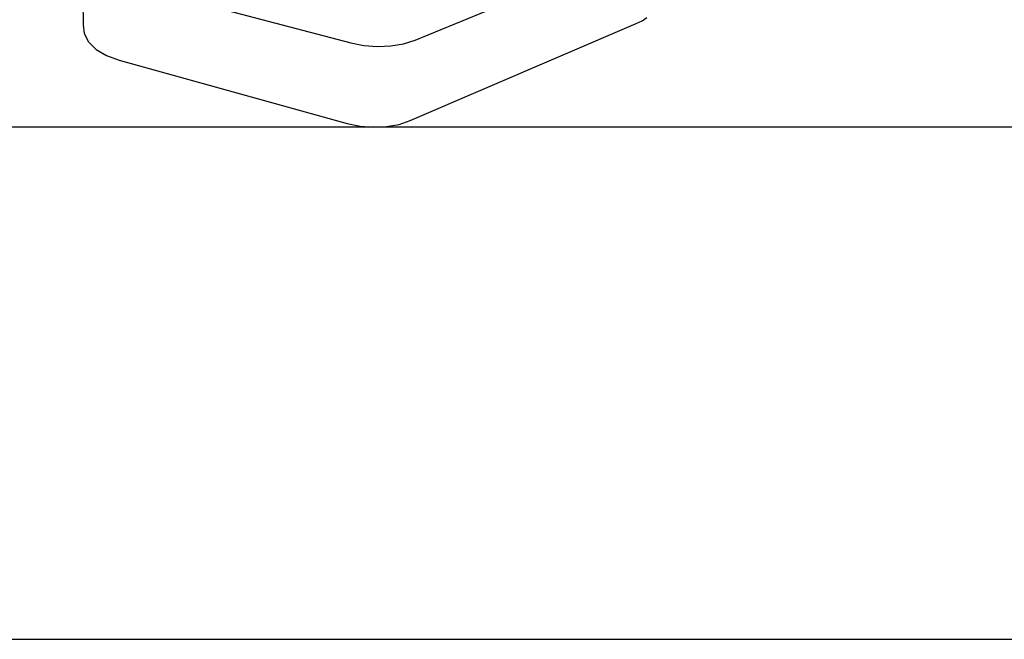
# Model space of a CAD drawing. Units: inches. Extents: x -13 to 230, y -6 to 309.
# Drawn here: x 88 to 126, y -6 to 18 of the extents above; entities that cross this region are included whole.
import ezdxf

# ---------------------------------------------------------------- set-up
doc = ezdxf.new("R2010")
doc.units = ezdxf.units.IN
doc.header["$MEASUREMENT"] = 0

# ---------------------------------------------------------------- blocks, each defined once
blk = doc.blocks.new('ferf')
for p, q in [((-5.52, -100.06), (65.9, -119.04)), ((85.65, -118.17), (136.44, -97.27)), ((-16.63, -106.06), (-16.54, -113.47)), ((155.55, -112.22), (157.05, -111.2)), ((-16.54, -113.47), (-16.23, -116.14)), ((84.19, -142.96), (153.79, -113.1)), ((153.79, -113.1), (155.55, -112.22)), ((-16.23, -116.14), (-14.87, -118.69)), ((82.13, -119.3), (85.65, -118.17)), ((-14.87, -118.69), (-12.53, -121.01)), ((-12.53, -121.01), (-9.33, -122.94)), ((65.9, -119.04), (69.92, -119.84)), ((69.92, -119.84), (74.09, -120.16)), ((74.09, -120.16), (78.22, -119.98)), ((78.22, -119.98), (82.13, -119.3)), ((-9.33, -122.94), (-5.43, -124.37)), ((-5.43, -124.37), (64.77, -143.85)), ((64.77, -143.85), (68.73, -144.68)), ((68.73, -144.68), (72.82, -145)), ((72.82, -145), (76.88, -144.82)), ((76.88, -144.82), (80.72, -144.13)), ((80.72, -144.13), (84.19, -142.96))]:
    blk.add_line(p, q)

msp = doc.modelspace()

# ---------------------------------------------------------------- linework, layer by layer
msp.add_line((73.737, 13.932), (230.181, 13.932))
msp.add_lwpolyline([(230.245, 308.801), (-13.303, 308.801), (-13.367, -5.805), (230.181, -5.805)], close=True)
for points, knots in [([(137.124, 143.002), (128.665, 138.049), (114.426, 132.708), (91.499, 124.718), (71.41, 117.611), (54.074, 105.754), (44.246, 94.545), (38.015, 84.766), (32.557, 72.938), (31.3, 59.148), (33.857, 47.587), (35.605, 39.723), (38.641, 31.503), (41.759, 24.502), (44.667, 20.103), (49.532, 13.932), (52.77, 9.824), (57.991, 3.245), (66.472, -5.805)], [1.921486, 1.921486, 1.921486, 1.921486, 2.439188, 2.711059, 3.204516, 3.555039, 3.803383, 3.984653, 4.164725, 4.485893, 4.689171, 4.787855, 4.909762, 5.150434, 5.188135, 5.188135, 5.188135, 5.213236, 5.213236, 5.213236, 5.213236]), ([(140.705, 142.29), (131.389, 136.738), (113.011, 129.662), (88.779, 122.153), (69.004, 113.226), (53.994, 103.733), (42.606, 89.648), (36.01, 79.653), (34.501, 69.396), (32.823, 60.405), (34.809, 46.167), (39.318, 32.412), (43.277, 24.403), (51.135, 13.932), (54.839, 8.997), (59.951, 2.418), (66.472, -5.805)], [1.844576, 1.844576, 1.844576, 1.844576, 2.417659, 2.868928, 3.181981, 3.561487, 3.785358, 4.13893, 4.162096, 4.33104, 4.619198, 4.910962, 5.092554, 5.092554, 5.092554, 5.17815, 5.17815, 5.17815, 5.17815])]:
    msp.add_open_spline(points, degree=3, knots=knots)

# ---------------------------------------------------------------- block references
at = {"xscale": 0.125, "yscale": 0.125, "zscale": 0.125}
msp.add_blockref('ferf', (92.745, 32.037), dxfattribs=at)

doc.saveas('drawing.dxf')
